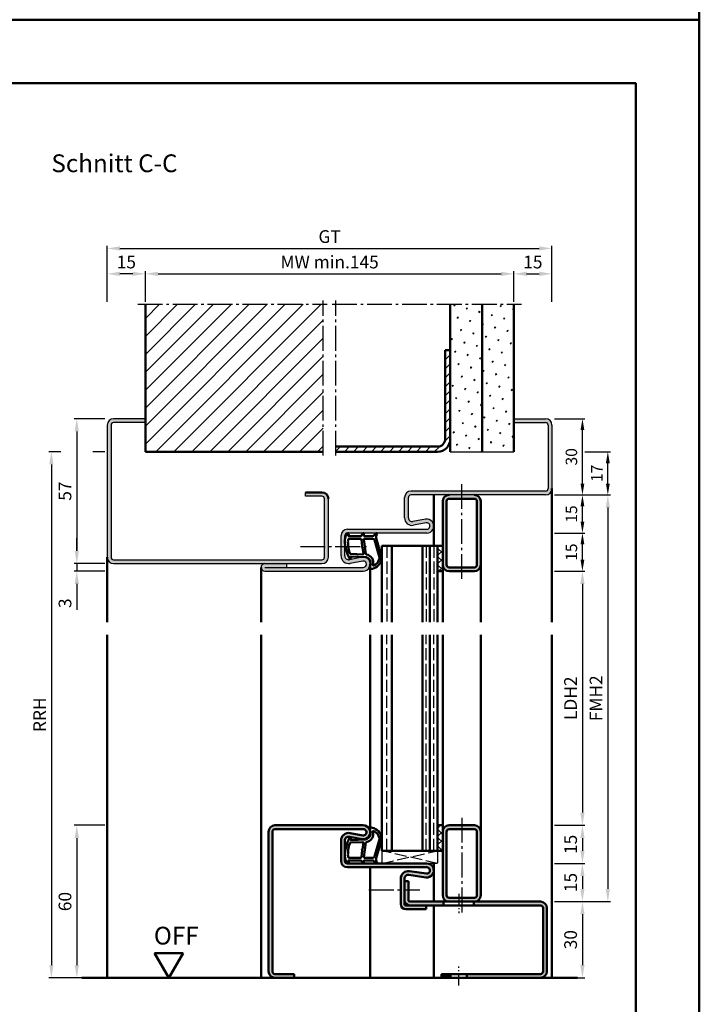
# Model space of a CAD drawing. Units: millimetres. Extents: x 0 to 2100, y -26 to 1485.
# Drawn here: x 1833 to 2100, y 355 to 742 of the extents above; entities that cross this region are included whole.
import ezdxf

# ---------------------------------------------------------------- set-up
doc = ezdxf.new("R2010")
doc.units = ezdxf.units.MM
for name, pattern in [('AM_DIN_F_W050', [6.25, 4.75, -1.5]), ('AM_DIN_G_W050', [13.75, 9.75, -1.5, 1, -1.5]), ('AM_DIN_G_W050x2', [6.875, 4.75, -0.875, 0.375, -0.875])]:
    doc.linetypes.add(name, pattern=pattern)
for name, color, linetype, lineweight in [('AM_0', 7, 'Continuous', 50), ('AM_1', 14, 'Continuous', 50), ('AM_3', 6, 'AM_DIN_F_W050', 25), ('AM_5', 3, 'Continuous', 25), ('AM_7', 4, 'AM_DIN_G_W050', 25), ('AM_8', 1, 'Continuous', 25), ('AM_BOR', 7, 'Continuous', 50)]:
    doc.layers.add(name, color=color, linetype=linetype, lineweight=lineweight)
doc.layers.add('AM_12', color=7, linetype='Continuous', lineweight=50, plot=False)
doc.styles.get("Standard").update_dxf_attribs({"font": 'ISOCP.SHX'})
doc.dimstyles.new('AM_DIN$0', dxfattribs={"dimtxt": 5, "dimasz": 5, "dimexe": 1, "dimexo": 1, "dimgap": 1.5, "dimtad": 1, "dimdsep": 46, "dimtxsty": 'Standard', "dimcen": 0, "dimclrd": 256, "dimclre": 256, "dimclrt": 2, "dimazin": 2, "dimtp": 0.1, "dimtm": 0.1, "dimtfac": 0.71, "dimtmove": 0, "dimatfit": 3, "dimfxl": 0, "dimlwd": -1, "dimlwe": -1, "dimarcsym": 0})
pattern_1 = [(45, (-119.0536, 1020.9957), (-1.314801, 4.906903), [0.635, -4.445]), (135, (-118.829, 1021.2202), (-4.9069032, 1.3148007), [0.3175, -8.481318]), (135, (-118.773, 1021.2763), (-4.9069032, 1.3148007), [0.254, -8.544818]), (135, (-118.8852, 1021.164), (-4.9069032, 1.3148007), [0.254, -8.544818]), (105, (-118.717, 1021.3324), (-4.906903, 1.314801), [0.2032, -4.8768]), (165, (-118.9414, 1021.108), (-3.5921024, -3.5921024), [0.2032, -4.8768])]
pattern_2 = [(45, (-119.0536, 1020.9957), (-1.6263456, 1.6263456), []), (135, (-119.0536, 1020.9957), (-1.6263456, -1.6263456), [])]

# ---------------------------------------------------------------- blocks, each defined once
blk = doc.blocks.new('*D58')
at = {"layer": 'AM_5', "linetype": 'ByBlock'}
for p, q in [((1866, 425.5), (1854, 425.5)), ((1855, 420.5), (1855, 370.5)), ((1866, 365.5), (1854, 365.5))]:
    blk.add_line(p, q, dxfattribs=at)
at = {"layer": 'AM_5'}
for points in [[(1854.17, 420.5), (1855.83, 420.5), (1855, 425.5)], [(1854.17, 370.5), (1855.83, 370.5), (1855, 365.5)]]:
    blk.add_solid(points, dxfattribs=at)
at = {"layer": 'Defpoints', "color": 0}
for p in [(1867, 425.5), (1855, 365.5), (1867, 365.5)]:
    blk.add_point(p, dxfattribs=at)
at = {"layer": 'AM_5', "color": 2, "insert": (1851, 395.5), "char_height": 5, "attachment_point": 5, "rotation": 90}
blk.add_mtext('60', dxfattribs=at)
blk = doc.blocks.new('*D106')
at = {"layer": 'AM_5', "linetype": 'ByBlock'}
for p, q in [((2043, 525.5), (2055, 525.5)), ((2054, 520.5), (2054, 430.5)), ((2043, 425.5), (2055, 425.5))]:
    blk.add_line(p, q, dxfattribs=at)
at = {"layer": 'AM_5'}
for points in [[(2053.17, 520.5), (2054.83, 520.5), (2054, 525.5)], [(2053.17, 430.5), (2054.83, 430.5), (2054, 425.5)]]:
    blk.add_solid(points, dxfattribs=at)
at = {"layer": 'Defpoints', "color": 0}
for p in [(2042, 525.5), (2042, 425.5), (2054, 425.5)]:
    blk.add_point(p, dxfattribs=at)
at = {"layer": 'AM_5', "color": 2, "insert": (2049.97, 475.5), "char_height": 5, "attachment_point": 5, "rotation": 90}
blk.add_mtext('LDH2', dxfattribs=at)
blk = doc.blocks.new('*D107')
at = {"layer": 'AM_5', "linetype": 'ByBlock'}
for p, q in [((2043, 425.5), (2055, 425.5)), ((2054, 420.5), (2054, 415.5)), ((2043, 410.5), (2055, 410.5))]:
    blk.add_line(p, q, dxfattribs=at)
at = {"layer": 'AM_5'}
for points in [[(2053.17, 420.5), (2054.83, 420.5), (2054, 425.5)], [(2053.17, 415.5), (2054.83, 415.5), (2054, 410.5)]]:
    blk.add_solid(points, dxfattribs=at)
at = {"layer": 'Defpoints', "color": 0}
for p in [(2042, 425.5), (2042, 410.5), (2054, 410.5)]:
    blk.add_point(p, dxfattribs=at)
at = {"layer": 'AM_5', "color": 2, "insert": (2050, 418), "char_height": 5, "attachment_point": 5, "rotation": 90}
blk.add_mtext('15', dxfattribs=at)
blk = doc.blocks.new('*D108')
at = {"layer": 'AM_5', "linetype": 'ByBlock'}
for p, q in [((2043, 410.5), (2055, 410.5)), ((2054, 405.5), (2054, 400.5)), ((2043, 395.5), (2055, 395.5))]:
    blk.add_line(p, q, dxfattribs=at)
at = {"layer": 'AM_5'}
for points in [[(2053.17, 405.5), (2054.83, 405.5), (2054, 410.5)], [(2053.17, 400.5), (2054.83, 400.5), (2054, 395.5)]]:
    blk.add_solid(points, dxfattribs=at)
at = {"layer": 'Defpoints', "color": 0}
for p in [(2042, 410.5), (2042, 395.5), (2054, 395.5)]:
    blk.add_point(p, dxfattribs=at)
at = {"layer": 'AM_5', "color": 2, "insert": (2050, 403), "char_height": 5, "attachment_point": 5, "rotation": 90}
blk.add_mtext('15', dxfattribs=at)
blk = doc.blocks.new('*D109')
at = {"layer": 'AM_5', "linetype": 'ByBlock'}
for p, q in [((2043, 395.5), (2055, 395.5)), ((2054, 390.5), (2054, 370.5)), ((2036.12, 365.5), (2055, 365.5))]:
    blk.add_line(p, q, dxfattribs=at)
at = {"layer": 'AM_5'}
for points in [[(2053.17, 390.5), (2054.83, 390.5), (2054, 395.5)], [(2053.17, 370.5), (2054.83, 370.5), (2054, 365.5)]]:
    blk.add_solid(points, dxfattribs=at)
at = {"layer": 'Defpoints', "color": 0}
for p in [(2042, 395.5), (2035.12, 365.5), (2054, 365.5)]:
    blk.add_point(p, dxfattribs=at)
at = {"layer": 'AM_5', "color": 2, "insert": (2050, 380.5), "char_height": 5, "attachment_point": 5, "rotation": 90}
blk.add_mtext('30', dxfattribs=at)
blk = doc.blocks.new('*D110')
at = {"layer": 'AM_5', "linetype": 'ByBlock'}
for p, q in [((2043, 555.5), (2065, 555.5)), ((2064, 550.5), (2064, 400.5)), ((2043, 395.5), (2065, 395.5))]:
    blk.add_line(p, q, dxfattribs=at)
at = {"layer": 'AM_5'}
for points in [[(2063.17, 550.5), (2064.83, 550.5), (2064, 555.5)], [(2063.17, 400.5), (2064.83, 400.5), (2064, 395.5)]]:
    blk.add_solid(points, dxfattribs=at)
at = {"layer": 'Defpoints', "color": 0}
for p in [(2042, 555.5), (2042, 395.5), (2064, 395.5)]:
    blk.add_point(p, dxfattribs=at)
at = {"layer": 'AM_5', "color": 2, "insert": (2060, 475.5), "char_height": 5, "attachment_point": 5, "rotation": 90}
blk.add_mtext('FMH2', dxfattribs=at)
blk = doc.blocks.new('*D138')
at = {"layer": 'AM_5', "linetype": 'ByBlock'}
for p, q in [((1848.75, 572.5), (1844, 572.5)), ((1866, 572.5), (1861.25, 572.5)), ((1845, 567.5), (1845, 370.5)), ((1866, 365.5), (1844, 365.5))]:
    blk.add_line(p, q, dxfattribs=at)
at = {"layer": 'AM_5'}
for points in [[(1844.17, 567.5), (1845.83, 567.5), (1845, 572.5)], [(1844.17, 370.5), (1845.83, 370.5), (1845, 365.5)]]:
    blk.add_solid(points, dxfattribs=at)
at = {"layer": 'Defpoints', "color": 0}
for p in [(1867, 572.5), (1845, 365.5), (1867, 365.5)]:
    blk.add_point(p, dxfattribs=at)
at = {"layer": 'AM_5', "color": 2, "insert": (1841, 469), "char_height": 5, "attachment_point": 5, "rotation": 90}
blk.add_mtext('RRH', dxfattribs=at)
blk = doc.blocks.new('*D289')
at = {"layer": 'AM_5', "linetype": 'ByBlock'}
for p, q in [((2043, 540.5), (2055, 540.5)), ((2054, 530), (2054, 536)), ((2043, 525.5), (2055, 525.5))]:
    blk.add_line(p, q, dxfattribs=at)
at = {"layer": 'AM_5'}
for points in [[(2053.25, 536), (2054.75, 536), (2054, 540.5)], [(2053.25, 530), (2054.75, 530), (2054, 525.5)]]:
    blk.add_solid(points, dxfattribs=at)
at = {"layer": 'Defpoints', "color": 0}
for p in [(2042, 540.5), (2054, 540.5), (2042, 525.5)]:
    blk.add_point(p, dxfattribs=at)
at = {"layer": 'AM_5', "color": 2, "insert": (2050.25, 533), "char_height": 4.5, "attachment_point": 5, "rotation": 90}
blk.add_mtext('15', dxfattribs=at)
blk = doc.blocks.new('*D290')
at = {"layer": 'AM_5', "linetype": 'ByBlock'}
for p, q in [((2043, 555.5), (2055, 555.5)), ((2054, 545), (2054, 551)), ((2043, 540.5), (2055, 540.5))]:
    blk.add_line(p, q, dxfattribs=at)
at = {"layer": 'AM_5'}
for points in [[(2053.25, 551), (2054.75, 551), (2054, 555.5)], [(2053.25, 545), (2054.75, 545), (2054, 540.5)]]:
    blk.add_solid(points, dxfattribs=at)
at = {"layer": 'Defpoints', "color": 0}
for p in [(2042, 555.5), (2054, 555.5), (2042, 540.5)]:
    blk.add_point(p, dxfattribs=at)
at = {"layer": 'AM_5', "color": 2, "insert": (2050.25, 548), "char_height": 4.5, "attachment_point": 5, "rotation": 90}
blk.add_mtext('15', dxfattribs=at)
blk = doc.blocks.new('*D291')
at = {"layer": 'AM_5', "linetype": 'ByBlock'}
for p, q in [((2043, 585.5), (2055, 585.5)), ((2054, 560), (2054, 581)), ((2043, 555.5), (2055, 555.5))]:
    blk.add_line(p, q, dxfattribs=at)
at = {"layer": 'AM_5'}
for points in [[(2053.25, 581), (2054.75, 581), (2054, 585.5)], [(2053.25, 560), (2054.75, 560), (2054, 555.5)]]:
    blk.add_solid(points, dxfattribs=at)
at = {"layer": 'Defpoints', "color": 0}
for p in [(2042, 585.5), (2054, 585.5), (2042, 555.5)]:
    blk.add_point(p, dxfattribs=at)
at = {"layer": 'AM_5', "color": 2, "insert": (2050.25, 570.5), "char_height": 4.5, "attachment_point": 5, "rotation": 90}
blk.add_mtext('30', dxfattribs=at)
blk = doc.blocks.new('*D292')
at = {"layer": 'AM_5', "linetype": 'ByBlock'}
for p, q in [((2055, 572.5), (2065, 572.5)), ((2064, 560), (2064, 568)), ((2043, 555.5), (2065, 555.5))]:
    blk.add_line(p, q, dxfattribs=at)
at = {"layer": 'AM_5'}
for points in [[(2063.25, 568), (2064.75, 568), (2064, 572.5)], [(2063.25, 560), (2064.75, 560), (2064, 555.5)]]:
    blk.add_solid(points, dxfattribs=at)
at = {"layer": 'Defpoints', "color": 0}
for p in [(2054, 572.5), (2064, 572.5), (2042, 555.5)]:
    blk.add_point(p, dxfattribs=at)
at = {"layer": 'AM_5', "color": 2, "insert": (2060.25, 564), "char_height": 4.5, "attachment_point": 5, "rotation": 90}
blk.add_mtext('17', dxfattribs=at)
blk = doc.blocks.new('*D293')
at = {"layer": 'AM_5', "linetype": 'ByBlock'}
for p, q in [((1866, 585.5), (1854, 585.5)), ((1855, 580.5), (1855, 533.5)), ((1866, 528.5), (1854, 528.5))]:
    blk.add_line(p, q, dxfattribs=at)
at = {"layer": 'AM_5'}
for points in [[(1854.17, 580.5), (1855.83, 580.5), (1855, 585.5)], [(1854.17, 533.5), (1855.83, 533.5), (1855, 528.5)]]:
    blk.add_solid(points, dxfattribs=at)
at = {"layer": 'Defpoints', "color": 0}
for p in [(1867, 585.5), (1855, 528.5), (1867, 528.5)]:
    blk.add_point(p, dxfattribs=at)
at = {"layer": 'AM_5', "color": 2, "insert": (1851, 557), "char_height": 5, "attachment_point": 5, "rotation": 90}
blk.add_mtext('57', dxfattribs=at)
blk = doc.blocks.new('*D294')
at = {"layer": 'AM_5', "linetype": 'ByBlock'}
for p, q in [((1855, 533.5), (1855, 538.5)), ((1866, 528.5), (1854, 528.5)), ((1855, 528.5), (1855, 525.5)), ((1866, 525.5), (1854, 525.5)), ((1855, 520.5), (1855, 510.29))]:
    blk.add_line(p, q, dxfattribs=at)
at = {"layer": 'AM_5'}
for points in [[(1854.17, 533.5), (1855.83, 533.5), (1855, 528.5)], [(1854.17, 520.5), (1855.83, 520.5), (1855, 525.5)]]:
    blk.add_solid(points, dxfattribs=at)
at = {"layer": 'Defpoints', "color": 0}
for p in [(1867, 528.5), (1855, 525.5), (1867, 525.5)]:
    blk.add_point(p, dxfattribs=at)
at = {"layer": 'AM_5', "color": 2, "insert": (1851, 512.9), "char_height": 5, "attachment_point": 5, "rotation": 90}
blk.add_mtext('3', dxfattribs=at)
blk = doc.blocks.new('*D295')
at = {"layer": 'AM_5', "linetype": 'ByBlock'}
for p, q in [((1882, 631.5), (1882, 643.5)), ((2027, 631.5), (2027, 643.5)), ((1887, 642.5), (2022, 642.5))]:
    blk.add_line(p, q, dxfattribs=at)
at = {"layer": 'AM_5'}
for points in [[(1887, 643.33), (1887, 641.67), (1882, 642.5)], [(2022, 643.33), (2022, 641.67), (2027, 642.5)]]:
    blk.add_solid(points, dxfattribs=at)
at = {"layer": 'Defpoints', "color": 0}
for p in [(2027, 642.5), (1882, 630.5), (2027, 630.5)]:
    blk.add_point(p, dxfattribs=at)
at = {"layer": 'AM_5', "color": 2, "insert": (1954.5, 646.5), "char_height": 5, "attachment_point": 5}
blk.add_mtext('MW min.145', dxfattribs=at)
blk = doc.blocks.new('*D296')
at = {"layer": 'AM_5', "linetype": 'ByBlock'}
for p, q in [((2027, 631.5), (2027, 643.5)), ((2042, 631.5), (2042, 643.5)), ((2032, 642.5), (2037, 642.5))]:
    blk.add_line(p, q, dxfattribs=at)
at = {"layer": 'AM_5'}
for points in [[(2032, 643.33), (2032, 641.67), (2027, 642.5)], [(2037, 643.33), (2037, 641.67), (2042, 642.5)]]:
    blk.add_solid(points, dxfattribs=at)
at = {"layer": 'Defpoints', "color": 0}
for p in [(2042, 642.5), (2027, 630.5), (2042, 630.5)]:
    blk.add_point(p, dxfattribs=at)
at = {"layer": 'AM_5', "color": 2, "insert": (2034.5, 646.5), "char_height": 5, "attachment_point": 5}
blk.add_mtext('15', dxfattribs=at)
blk = doc.blocks.new('*D297')
at = {"layer": 'AM_5', "linetype": 'ByBlock'}
for p, q in [((1867, 631.5), (1867, 643.5)), ((1882, 631.5), (1882, 643.5)), ((1877, 642.5), (1872, 642.5))]:
    blk.add_line(p, q, dxfattribs=at)
at = {"layer": 'AM_5'}
for points in [[(1872, 643.33), (1872, 641.67), (1867, 642.5)], [(1877, 643.33), (1877, 641.67), (1882, 642.5)]]:
    blk.add_solid(points, dxfattribs=at)
at = {"layer": 'Defpoints', "color": 0}
for p in [(1867, 642.5), (1867, 630.5), (1882, 630.5)]:
    blk.add_point(p, dxfattribs=at)
at = {"layer": 'AM_5', "color": 2, "insert": (1874.5, 646.5), "char_height": 5, "attachment_point": 5}
blk.add_mtext('15', dxfattribs=at)
blk = doc.blocks.new('*D298')
at = {"layer": 'AM_5', "linetype": 'ByBlock'}
for p, q in [((1867, 631.5), (1867, 653.5)), ((1872, 652.5), (2037, 652.5)), ((2042, 631.5), (2042, 653.5))]:
    blk.add_line(p, q, dxfattribs=at)
at = {"layer": 'AM_5'}
for points in [[(1872, 653.33), (1872, 651.67), (1867, 652.5)], [(2037, 653.33), (2037, 651.67), (2042, 652.5)]]:
    blk.add_solid(points, dxfattribs=at)
at = {"layer": 'Defpoints', "color": 0}
for p in [(2042, 652.5), (1867, 630.5), (2042, 630.5)]:
    blk.add_point(p, dxfattribs=at)
at = {"layer": 'AM_5', "color": 2, "insert": (1954.5, 656.51), "char_height": 5, "attachment_point": 5}
blk.add_mtext('GT', dxfattribs=at)
blk = doc.blocks.new('DIN_A3_BOS')
at = {"layer": 'AM_12'}
blk.add_lwpolyline([(0, 0), (420, 0), (420, 297), (0, 297)], close=True, dxfattribs=at)
at = {"layer": 'AM_BOR'}
blk.add_lwpolyline([(20, 10), (410, 10), (410, 287), (20, 287)], close=True, dxfattribs=at)
blk = doc.blocks.new('OFF Symbol ab Maßstab 1 2.5')
at = {"layer": 'AM_0'}
for p, q in [((5.62, 9.74), (-5.62, 9.74)), ((0, 0), (-5.62, 9.74)), ((0, 0), (5.62, 9.74))]:
    blk.add_line(p, q, dxfattribs=at)
at = {"layer": 'AM_0', "insert": (-5.92, 20.09), "char_height": 7, "width": 28.3139, "attachment_point": 1}
blk.add_mtext('OFF', dxfattribs=at)

msp = doc.modelspace()

# ---------------------------------------------------------------- hatches: boundary and pattern name
at = {"layer": 'AM_8'}
h = msp.add_hatch(dxfattribs=at)
h.set_pattern_fill('_U', color=256, scale=5, angle=45, pattern_type=0)
h.set_pattern_definition([(45, (-119.0536, 1020.9957), (-3.535534, 3.535534), [])])
h.paths.add_polyline_path([(1952, 630.5), (1882, 630.5), (1882, 572.5), (1952, 572.5)])
h = msp.add_hatch(dxfattribs=at)
h.set_pattern_fill('SWAMP', color=256, scale=0.2, angle=45)
h.set_pattern_definition(pattern_1)
h.paths.add_polyline_path([(2014.5, 630.5), (2002, 630.5), (2002, 572.5), (2014.5, 572.5)])
h = msp.add_hatch(dxfattribs=at)
h.set_pattern_fill('SWAMP', color=256, scale=0.2, angle=45)
h.set_pattern_definition(pattern_1)
h.paths.add_polyline_path([(2027, 630.5), (2014.5, 630.5), (2014.5, 572.5), (2027, 572.5)])
h = msp.add_hatch(dxfattribs=at)
h.set_pattern_fill('_U', color=256, scale=2.5, angle=45, pattern_type=0)
h.set_pattern_definition([(45, (-119.0536, 1020.9957), (-1.767767, 1.767767), [])])
h.paths.add_polyline_path([(2002, 577.5), (2002, 612.5), (2000, 612.5), (2000, 577.5, -0.4142136), (1997, 574.5), (1957, 574.5), (1957, 572.5), (1997, 572.5, 0.4142136)])
h = msp.add_hatch(color=256, dxfattribs=at)
h.dxf.hatch_style = 1
h.paths.add_polyline_path([(1954, 531), (1954, 554, 0.4142136), (1951.5, 556.5), (1945, 556.5), (1945, 555), (1951.5, 555, -0.4142136), (1952.5, 554), (1952.5, 531, -0.4142136), (1951.5, 530), (1869.5, 530, -0.4142136), (1868.5, 531), (1868.5, 583, -0.4142136), (1869.5, 584), (1882, 584), (1882, 585.5), (1869.5, 585.5, 0.4142136), (1867, 583), (1867, 531, 0.4142136), (1869.5, 528.5), (1951.5, 528.5, 0.4142136)])
h = msp.add_hatch(color=256, dxfattribs=at)
h.dxf.hatch_style = 1
h.paths.add_polyline_path([(2039.5, 585.5), (2027, 585.5), (2027, 584), (2039.5, 584, -0.4142136), (2040.5, 583), (2040.5, 558, -0.4142136), (2039.5, 557), (1986.5, 557, 0.4142136), (1984, 554.5), (1984, 546.5, 0.4693847), (1987.551, 543.551), (1992.521, 544.479, -1.0968549), (1992.75, 542), (1961.5, 542, 0.4142136), (1959, 539.5), (1959, 531.5, 0.4693847), (1962.551, 528.551), (1967.521, 529.479, -1.0968549), (1967.75, 527), (1937.5, 527), (1937.5, 528.5), (1929, 528.5, 1), (1929, 525.5), (1967.75, 525.5, 1.0968549), (1967.245, 530.953), (1962.275, 530.025, -0.4693847), (1960.5, 531.5), (1960.5, 539.5, -0.4142136), (1961.5, 540.5), (1992.75, 540.5, 1.0968549), (1992.245, 545.953), (1987.275, 545.025, -0.4693847), (1985.5, 546.5), (1985.5, 554.5, -0.4142136), (1986.5, 555.5), (2039.5, 555.5, 0.4142136), (2042, 558), (2042, 583, 0.4142136)])
h = msp.add_hatch(color=256, dxfattribs=at)
h.dxf.hatch_style = 1
h.paths.add_polyline_path([(2014, 528), (2014, 553, 0.4142136), (2011.5, 555.5), (2001.5, 555.5, 0.4142136), (1999, 553), (1999, 528, 0.4142136), (2001.5, 525.5), (2011.5, 525.5, 0.4142136)])
h.paths.add_polyline_path([(2001.5, 527, -0.4142136), (2000.5, 528), (2000.5, 553, -0.4142136), (2001.5, 554), (2011.5, 554, -0.4142136), (2012.5, 553), (2012.5, 528, -0.4142136), (2011.5, 527)], flags=16)
h = msp.add_hatch(dxfattribs=at)
h.set_pattern_fill('_U', color=256, scale=2.3, angle=45, double=1, pattern_type=0)
h.set_pattern_definition(pattern_2)
h.paths.add_polyline_path([(1999, 535.5), (1997, 535.5), (1997, 525.5), (1999, 525.5)], flags=17)
h = msp.add_hatch(color=256, dxfattribs=at)
h.dxf.hatch_style = 1
h.paths.add_polyline_path([(1992.75, 410.5), (1961.5, 410.5, -0.4142136), (1960.5, 411.5), (1960.5, 419.5, -0.4693847), (1962.275, 420.975), (1967.245, 420.047, 1.0968549), (1967.75, 425.5), (1933, 425.5, 0.4142136), (1930.5, 423), (1930.5, 368, 0.4142136), (1933, 365.5), (1940.5, 365.5), (1940.5, 367), (1933, 367, -0.4142136), (1932, 368), (1932, 423, -0.4142136), (1933, 424), (1967.75, 424, -1.0968549), (1967.521, 421.521), (1962.551, 422.449, 0.4693847), (1959, 419.5), (1959, 411.5, 0.4142136), (1961.5, 409), (1992.75, 409, -1.0753541), (1992.569, 406.513), (1985.934, 407.483, 0.4574018), (1982.5, 404.515), (1982.5, 394.5, 0.4142136), (1984.5, 392.5), (1992.5, 392.5), (1992.5, 394), (1984.5, 394, -0.4142136), (1984, 394.5), (1984, 404.515, -0.4574018), (1985.717, 405.999), (1992.352, 405.029, 1.0753541)])
h = msp.add_hatch(dxfattribs=at)
h.set_pattern_fill('_U', color=256, scale=2.3, angle=45, double=1, pattern_type=0)
h.set_pattern_definition(pattern_2)
h.paths.add_polyline_path([(1999, 425.5), (1997, 425.5), (1997, 415.5), (1999, 415.5)])
h = msp.add_hatch(color=256, dxfattribs=at)
h.dxf.hatch_style = 1
h.paths.add_polyline_path([(2011.5, 425.5), (2001.5, 425.5, 0.4142136), (1999, 423), (1999, 415.5), (1999, 398, 0.4142136), (2001.5, 395.5), (2011.5, 395.5, 0.4142136), (2014, 398), (2014, 423, 0.4142136)])
h.paths.add_polyline_path([(2011.5, 424, -0.4142136), (2012.5, 423), (2012.5, 398, -0.4142136), (2011.5, 397), (2001.5, 397, -0.4142136), (2000.5, 398), (2000.5, 423, -0.4142136), (2001.5, 424)], flags=16)
h = msp.add_hatch(color=256, dxfattribs=at)
h.dxf.hatch_style = 1
h.paths.add_polyline_path([(1999.3, 395.5), (1986, 395.5, -0.4142136), (1985.5, 396), (1985.5, 403.5), (1984, 403.5), (1984, 396, 0.4142136), (1986, 394), (1992.5, 394), (1999.3, 394)])
h = msp.add_hatch(color=256, dxfattribs=at)
h.dxf.hatch_style = 1
h.paths.add_polyline_path([(2037.5, 395.5), (2011.3, 395.5), (2011.3, 394), (2037.5, 394, -0.4142136), (2038.5, 393), (2038.5, 368, -0.4142136), (2037.5, 367), (2008.55, 367), (2008.55, 365.5), (2037.5, 365.5, 0.4142136), (2040, 368), (2040, 393, 0.4142136)])
h = msp.add_hatch(color=256, dxfattribs=at)
h.dxf.hatch_style = 1
h.paths.add_polyline_path([(2002.05, 367), (1998.5, 367), (1998.5, 365.5), (2002.05, 365.5)])

# ---------------------------------------------------------------- linework, layer by layer
for p, q in [((1882, 585.5), (1869.5, 585.5)), ((2027, 585.5), (2039.5, 585.5)), ((1867, 583), (1867, 531)), ((1868.5, 583), (1868.5, 531)), ((1882, 584), (1869.5, 584)), ((2027, 584), (2039.5, 584)), ((2040.5, 583), (2040.5, 558)), ((2042, 583), (2042, 558)), ((1957, 572.5), (1997, 572.5)), ((2002, 572.5), (2027, 572.5)), ((1945, 555), (1945, 556.5)), ((1951.5, 555), (1945, 555)), ((1984, 546.5), (1984, 554.5)), ((1985.5, 546.5), (1985.5, 554.5)), ((2039.5, 557), (1986.5, 557)), ((2039.5, 555.5), (1986.5, 555.5)), ((1952.5, 531), (1952.5, 554)), ((1954, 531), (1954, 554)), ((1992.245, 545.953), (1987.275, 545.025)), ((1992.521, 544.479), (1987.551, 543.551)), ((1959, 531.5), (1959, 539.5)), ((1960.5, 531.5), (1960.5, 539.5)), ((1961.5, 542), (1992.75, 542)), ((1992.75, 540.5), (1961.5, 540.5)), ((1967.245, 530.953), (1962.275, 530.025)), ((1869.5, 530), (1951.5, 530)), ((1869.5, 528.5), (1951.5, 528.5)), ((1929, 527), (1967.75, 527)), ((1937.5, 528.5), (1937.5, 527)), ((1967.521, 529.479), (1962.551, 528.551)), ((1929, 525.5), (1967.75, 525.5))]:
    msp.add_line(p, q)
for centre, radius, start, end in [((1869.5, 583), 2.5, 90, 180), ((2039.5, 583), 2.5, 0, 90), ((1869.5, 583), 1, 90, 180), ((2039.5, 583), 1, 0, 90), ((2039.5, 558), 1, 270, 0), ((2039.5, 558), 2.5, 270, 0), ((1951.5, 554), 1, 0, 90), ((1986.5, 554.5), 2.5, 90, 180), ((1986.5, 554.5), 1, 90, 180), ((1987, 546.5), 3, 180, 280.57858), ((1987, 546.5), 1.5, 180, 280.57858), ((1992.75, 543.25), 2.75, 270, 100.57858), ((1992.75, 543.25), 1.25, 270, 100.57858), ((1961.5, 539.5), 2.5, 90, 180), ((1961.5, 539.5), 1, 90, 180), ((1869.5, 531), 2.5, 180, 270), ((1869.5, 531), 1, 180, 270), ((1951.5, 531), 2.5, 270, 0), ((1951.5, 531), 1, 270, 0), ((1962, 531.5), 3, 180, 280.57858), ((1962, 531.5), 1.5, 180, 280.57858), ((1967.75, 528.25), 2.75, 270, 100.57858), ((1929, 527), 1.5, 90, 270), ((1967.75, 528.25), 1.25, 270, 100.57858)]:
    msp.add_arc(centre, radius, start, end)
at = {"layer": 'AM_0'}
for p, q in [((1882, 572.5), (1882, 630.5)), ((2002, 572.5), (2002, 630.5)), ((2014.5, 572.5), (2014.5, 630.5)), ((2027, 630.5), (2027, 572.5)), ((2000, 577.5), (2000, 612.5)), ((2002, 612.5), (2000, 612.5)), ((1997, 574.5), (1957, 574.5)), ((1882, 572.5), (1952, 572.5)), ((1957, 572.5), (1997, 572.5)), ((1945, 556.5), (1951.5, 556.5)), ((1999, 525.5), (1999, 553)), ((2000.5, 528), (2000.5, 553)), ((2011.5, 554), (2001.5, 554)), ((2012.5, 528), (2012.5, 553)), ((2014, 528), (2014, 553)), ((1999, 535.5), (1975, 535.5)), ((1975, 535.5), (1975, 505.5)), ((1979, 535.5), (1979, 505.5)), ((1991, 535.5), (1991, 505.5)), ((1994, 535.5), (1994, 505.5)), ((1997, 535.5), (1997, 505.5)), ((2001.5, 527), (2011.5, 527)), ((1997, 525.5), (1999, 525.5)), ((2001.5, 525.5), (2011.5, 525.5)), ((1975, 415.5), (1975, 500.5)), ((1979, 415.5), (1979, 500.5)), ((1991, 415.5), (1991, 500.5)), ((1994, 415.5), (1994, 500.5)), ((1997, 415.5), (1997, 500.5)), ((1930.5, 368), (1930.5, 423)), ((1932, 368), (1932, 423)), ((1967.75, 425.5), (1933, 425.5)), ((1967.75, 424), (1933, 424)), ((1967.521, 421.521), (1962.551, 422.449)), ((1997, 425.5), (1999, 425.5)), ((1999, 425.5), (1999, 398)), ((2000.5, 423), (2000.5, 398)), ((2001.5, 425.5), (2011.5, 425.5)), ((2001.5, 424), (2011.5, 424)), ((2012.5, 423), (2012.5, 398)), ((2014, 423), (2014, 398)), ((1959, 419.5), (1959, 411.5)), ((1960.5, 419.5), (1960.5, 411.5)), ((1967.245, 420.047), (1962.275, 420.975)), ((1999, 415.5), (1975, 415.5)), ((1961.5, 410.5), (1992.75, 410.5)), ((1961.5, 409), (1992.75, 409)), ((1985.934, 407.483), (1992.569, 406.513)), ((1982.5, 404.515), (1982.5, 394.5)), ((1984, 404.515), (1984, 394.5)), ((1984, 403.5), (1985.5, 403.5)), ((1985.5, 396), (1985.5, 403.5)), ((1985.717, 405.999), (1992.352, 405.029)), ((2037.5, 395.5), (1986, 395.5)), ((1999.3, 394), (1999.3, 395.5)), ((2011.5, 397), (2001.5, 397)), ((2011.3, 394), (2011.3, 395.5)), ((2037.5, 394), (1984.5, 394)), ((1984.5, 392.5), (1992.5, 392.5)), ((1992.5, 392.5), (1992.5, 394)), ((2038.5, 368), (2038.5, 393)), ((2040, 368), (2040, 393)), ((2052, 365.5), (1857, 365.5)), ((1933, 367), (1940.5, 367)), ((1940.5, 367), (1940.5, 365.5)), ((2037.5, 367), (1998.5, 367)), ((1998.5, 367), (1998.5, 365.5)), ((2002.05, 367), (2002.05, 365.5)), ((2008.55, 367), (2008.55, 365.5))]:
    msp.add_line(p, q, dxfattribs=at)
for centre, radius, start, end in [((1997, 577.5), 5, 270, 0), ((1997, 577.5), 3, 270, 0), ((1951.5, 554), 2.5, 0, 90), ((2001.5, 553), 2.5, 90, 180), ((2011.5, 553), 2.5, 0, 90), ((2001.5, 553), 1, 90, 180), ((2011.5, 553), 1, 0, 90), ((2001.5, 528), 2.5, 180, 270), ((2001.5, 528), 1, 180, 270), ((2011.5, 528), 1, 270, 0), ((2011.5, 528), 2.5, 270, 0), ((1933, 423), 2.5, 90, 180), ((1933, 423), 1, 90, 180), ((1962, 419.5), 3, 79.42142, 180), ((1967.75, 422.75), 2.75, 259.42142, 90), ((1967.75, 422.75), 1.25, 259.42142, 90), ((2001.5, 423), 2.5, 90, 180), ((2001.5, 423), 1, 90, 180), ((2011.5, 423), 2.5, 0, 90), ((2011.5, 423), 1, 0, 90), ((1962, 419.5), 1.5, 79.42142, 180), ((1961.5, 411.5), 2.5, 180, 270), ((1961.5, 411.5), 1, 180, 270), ((1985.5, 404.515), 3, 81.68224, 180), ((1992.75, 407.75), 2.75, 261.68224, 90), ((1992.75, 407.75), 1.25, 261.68224, 90), ((1985.5, 404.515), 1.5, 81.68224, 180), ((1986, 396), 2, 180, 270), ((1986, 396), 0.5, 180, 270), ((2001.5, 398), 2.5, 180, 270), ((2001.5, 398), 1, 180, 270), ((2011.5, 398), 2.5, 270, 0), ((2011.5, 398), 1, 270, 0), ((2037.5, 393), 2.5, 0, 90), ((1984.5, 394.5), 2, 180, 270), ((1984.5, 394.5), 0.5, 180, 270), ((2037.5, 393), 1, 0, 90), ((1933, 368), 2.5, 180, 270), ((1933, 368), 1, 180, 270), ((2037.5, 368), 2.5, 270, 0), ((2037.5, 368), 1, 270, 0)]:
    msp.add_arc(centre, radius, start, end, dxfattribs=at)
at = {"layer": 'AM_1'}
for p, q in [((2042, 505.5), (2042, 558)), ((1995.5, 555.5), (1995.5, 535.5)), ((1867, 531), (1867, 505.5)), ((1927.5, 527), (1927.5, 505.5)), ((1970.5, 528.25), (1970.5, 505.5)), ((2014, 505.5), (2014, 528)), ((1999, 505.5), (1999, 525.5)), ((1867, 500.5), (1867, 365.5)), ((1927.5, 500.5), (1927.5, 365.5)), ((1970.5, 422.75), (1970.5, 500.5)), ((1999, 500.5), (1999, 425.5)), ((2014, 500.5), (2014, 423)), ((2042, 500.5), (2042, 365.5)), ((1970.5, 409), (1970.5, 365.5)), ((1995.5, 395.5), (1995.5, 410.5)), ((1995.5, 394), (1995.5, 365.5))]:
    msp.add_line(p, q, dxfattribs=at)
for points in [[(1961.45, 540.35, -0.8225617), (1962.002, 540.147), (1961.828, 539.297), (1966.795, 539.297), (1967.669, 540.419, -0.7467354), (1967.991, 540.324), (1968.006, 539.297), (1971.456, 539.297, 0.2039215), (1971.816, 539.451), (1972.762, 540.438, -0.8105302), (1973.094, 540.231), (1973.059, 540.132, 0.1645), (1972.87, 538.458), (1974.958, 531.152, -0.0661149), (1974.983, 530.305, -0.2820378), (1971.328, 526.443, -0.1590275), (1970.285, 526.541, -0.3764163), (1970.176, 526.782), (1970.655, 528.199, 0.3762127), (1968.86, 531.014), (1962.746, 531.294), (1962.922, 530.672, -0.7987948), (1962.315, 530.465, -0.1245897), (1960.507, 537.739, -0.1623187)], [(1962.245, 538.247), (1966.703, 538.247, -0.3782425), (1967.001, 537.985), (1967.371, 535.328, -0.236068), (1967.341, 535.243), (1967.233, 535.139, 0.5), (1967.253, 534.981), (1967.384, 534.906, -0.236068), (1967.433, 534.832), (1967.785, 532.27, -0.4511235), (1967.636, 532.101), (1962.881, 532.286, -0.3316729), (1962.402, 532.643, -0.0849517), (1961.745, 537.749, -0.4135048)], [(1968.23, 538.247), (1971.442, 538.247, -0.3015522), (1972.133, 537.789), (1974.081, 530.932, -0.0278584), (1974.106, 530.51, -0.2581461), (1971.751, 527.696, -0.6319644), (1971.517, 527.96, 0.4552489), (1968.993, 532.101, -0.3823944), (1968.792, 532.276), (1968.007, 537.995, -0.4511235)], [(1961.45, 410.65, 0.8225617), (1962.002, 410.853), (1961.828, 411.703), (1966.795, 411.703), (1967.669, 410.581, 0.7467354), (1967.991, 410.676), (1968.006, 411.703), (1971.456, 411.703, -0.2039215), (1971.816, 411.549), (1972.762, 410.562, 0.8105302), (1973.094, 410.769), (1973.059, 410.868, -0.1645), (1972.87, 412.542), (1974.958, 419.848, 0.0661149), (1974.983, 420.695, 0.2820378), (1971.328, 424.557, 0.1590275), (1970.285, 424.459, 0.3764163), (1970.176, 424.218), (1970.655, 422.801, -0.3762127), (1968.86, 419.986), (1962.746, 419.706), (1962.922, 420.328, 0.7987948), (1962.315, 420.535, 0.1245897), (1960.507, 413.261, 0.1623187)], [(1968.23, 412.753), (1971.442, 412.753, 0.3015522), (1972.133, 413.211), (1974.081, 420.068, 0.0278584), (1974.106, 420.49, 0.2581461), (1971.751, 423.304, 0.6319644), (1971.517, 423.04, -0.4552489), (1968.993, 418.899, 0.3823944), (1968.792, 418.724), (1968.007, 413.005, 0.4511235)], [(1962.245, 412.753), (1966.703, 412.753, 0.3782425), (1967.001, 413.015), (1967.371, 415.672, 0.236068), (1967.341, 415.757), (1967.233, 415.861, -0.5), (1967.253, 416.019), (1967.384, 416.094, 0.236068), (1967.433, 416.168), (1967.785, 418.73, 0.4511235), (1967.636, 418.899), (1962.881, 418.714, 0.3316729), (1962.402, 418.357, 0.0849517), (1961.745, 413.251, 0.4135048)]]:
    msp.add_lwpolyline(points, format="xyb", close=True, dxfattribs=at)
at = {"layer": 'AM_3'}
for p, q in [((1977, 535.5), (1977, 505.5)), ((1992.5, 535.5), (1992.5, 505.5)), ((1995.5, 535.5), (1995.5, 505.5)), ((1977, 415.5), (1977, 500.5)), ((1992.5, 415.5), (1992.5, 500.5)), ((1995.5, 415.5), (1995.5, 500.5)), ((1975, 415.5), (1975, 410.5)), ((1975, 410.5), (1997, 415.5)), ((1997, 410.5), (1975, 415.5)), ((1997, 415.5), (1997, 410.5)), ((1997, 410.5), (1992.75, 410.5))]:
    msp.add_line(p, q, dxfattribs=at)
at = {"layer": 'AM_7'}
for p, q in [((1952, 571), (1952, 632)), ((1957, 571), (1957, 632)), ((1879, 630.5), (1953.5, 630.5)), ((1955.5, 630.5), (2030, 630.5)), ((2006.5, 522.5), (2006.5, 560)), ((1943, 535.25), (1969, 535.25)), ((2006.5, 428.5), (2006.5, 391)), ((1970, 400.108), (1990, 400.108))]:
    msp.add_line(p, q, dxfattribs=at)
at = {"layer": 'AM_7', "linetype": 'AM_DIN_G_W050x2'}
for p, q in [((2005.3, 398.5), (2005.3, 391)), ((2005.3, 362.5), (2005.3, 370))]:
    msp.add_line(p, q, dxfattribs=at)

# ---------------------------------------------------------------- block references
at = {"layer": 'AM_0', "lineweight": 0, "xscale": 2.5, "yscale": 2.5, "zscale": 2.5}
for p in [(1050, 742.5), (1050, 0)]:
    msp.add_blockref('DIN_A3_BOS', p, dxfattribs=at)
at = {"layer": 'AM_0'}
msp.add_blockref('OFF Symbol ab Maßstab 1 2.5', (1891.25, 365.5), dxfattribs=at)

# ---------------------------------------------------------------- texts
at = {"layer": 'AM_0', "insert": (1845, 689.5), "char_height": 7, "width": 50, "attachment_point": 1}
msp.add_mtext('Schnitt C-C', dxfattribs=at)

# ---------------------------------------------------------------- dimensions: what is measured, and where the dimension line sits
at = {"layer": 'AM_5'}
for base, p1, p2, text, picture, middle in [((2042, 652.5), (1867, 630.5), (2042, 630.5), 'GT', '*D298', (1954.5, 656.509)), ((2027, 642.5), (1882, 630.5), (2027, 630.5), 'MW min.<>', '*D295', (1954.5, 646.5))]:
    dim = msp.add_linear_dim(base=base, p1=p1, p2=p2, text=text, dimstyle='AM_DIN$0', dxfattribs=at)
    dim.commit()
    dim.dimension.update_dxf_attribs({"geometry": picture, "text_midpoint": middle})
for base, p1, p2, picture, middle in [((1867, 642.5), (1882, 630.5), (1867, 630.5), '*D297', (1874.5, 646.5)), ((2042, 642.5), (2027, 630.5), (2042, 630.5), '*D296', (2034.5, 646.5))]:
    dim = msp.add_linear_dim(base=base, p1=p1, p2=p2, dimstyle='AM_DIN$0', dxfattribs=at)
    dim.commit()
    dim.dimension.update_dxf_attribs({"geometry": picture, "text_midpoint": middle})
for base, p1, p2, picture, middle in [((1855, 528.5), (1867, 585.5), (1867, 528.5), '*D293', (1851, 557)), ((1855, 525.5), (1867, 528.5), (1867, 525.5), '*D294', (1851, 512.896)), ((1855, 365.5), (1867, 425.5), (1867, 365.5), '*D58', (1851, 395.5)), ((2054, 410.5), (2042, 425.5), (2042, 410.5), '*D107', (2050, 418)), ((2054, 395.5), (2042, 410.5), (2042, 395.5), '*D108', (2050, 403)), ((2054, 365.5), (2042, 395.5), (2035.125, 365.5), '*D109', (2050, 380.5))]:
    dim = msp.add_linear_dim(base=base, p1=p1, p2=p2, angle=90, dimstyle='AM_DIN$0', dxfattribs=at)
    dim.commit()
    dim.dimension.update_dxf_attribs({"geometry": picture, "text_midpoint": middle})
for base, p1, p2, override, picture, middle in [((2054, 585.5), (2042, 555.5), (2042, 585.5), {"dimtxt": 4.5, "dimasz": 4.5, "dimsah": 1}, '*D291', (2050.25, 570.5)), ((2064, 572.5), (2042, 555.5), (2054, 572.5), {"dimtxt": 4.5, "dimasz": 4.5}, '*D292', (2060.25, 564)), ((2054, 555.5), (2042, 540.5), (2042, 555.5), {"dimtxt": 4.5, "dimasz": 4.5, "dimsah": 1}, '*D290', (2050.25, 548)), ((2054, 540.5), (2042, 525.5), (2042, 540.5), {"dimtxt": 4.5, "dimasz": 4.5, "dimsah": 1}, '*D289', (2050.25, 533))]:
    dim = msp.add_linear_dim(base=base, p1=p1, p2=p2, angle=90, dimstyle='AM_DIN$0', override=override, dxfattribs=at)
    dim.commit()
    dim.dimension.update_dxf_attribs({"geometry": picture, "text_midpoint": middle})
for base, p1, p2, text, picture, middle in [((1845, 365.5), (1867, 572.5), (1867, 365.5), 'RRH', '*D138', (1841, 469)), ((2064, 395.5), (2042, 555.5), (2042, 395.5), 'FMH2', '*D110', (2060, 475.5)), ((2054, 425.5), (2042, 525.5), (2042, 425.5), 'LDH2', '*D106', (2049.965, 475.5))]:
    dim = msp.add_linear_dim(base=base, p1=p1, p2=p2, angle=90, text=text, dimstyle='AM_DIN$0', dxfattribs=at)
    dim.commit()
    dim.dimension.update_dxf_attribs({"geometry": picture, "text_midpoint": middle})

doc.saveas('drawing.dxf')
